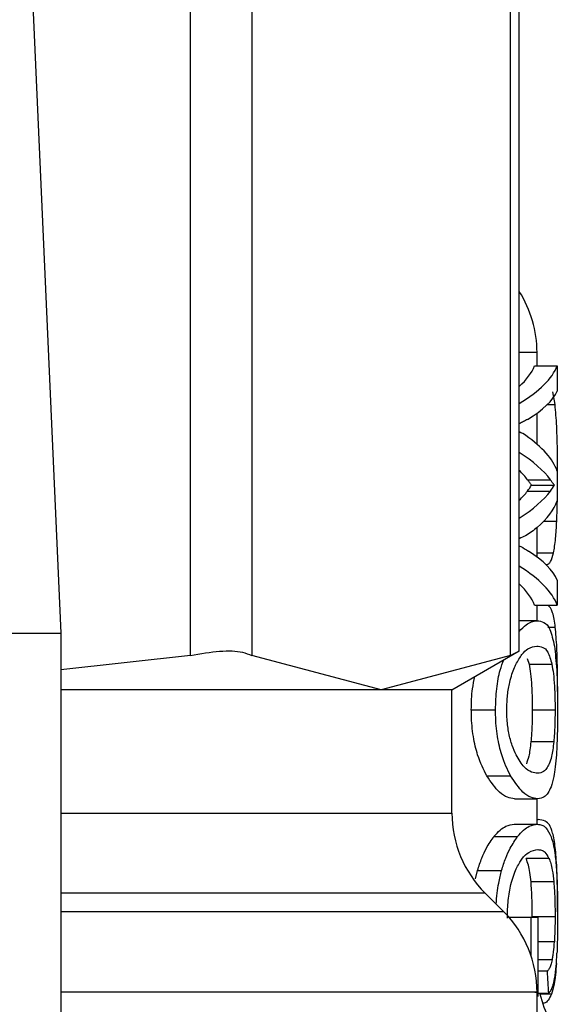
# Model space of a CAD drawing. Extents: x 0.4 to 10.6, y 0.4 to 8.1.
# Drawn here: x 7.5 to 7.5, y 3.3 to 3.3 of the extents above; entities that cross this region are included whole.
import ezdxf

# ---------------------------------------------------------------- set-up
doc = ezdxf.new("R2010")
doc.units = 0
doc.linetypes.add('SLD-SOLID', pattern=[0])
doc.layers.get('0').update_dxf_attribs({"linetype": 'CONTINUOUS'})

msp = doc.modelspace()

# ---------------------------------------------------------------- linework, layer by layer
at = {"color": 7, "linetype": 'SLD-SOLID'}
for p, q in [((7.502809391314427, 3.273423743854696), (7.502809391314427, 3.305877328948112)), ((7.504940110700175, 3.305877328948112), (7.504940110700175, 3.273423743854696)), ((7.513926654886849, 3.273423743854696), (7.513926654886849, 3.305877328948112)), ((7.514226320758417, 3.273558235634369), (7.514226320758417, 3.305742837168439)), ((7.497229346442248, 3.298311939010809), (7.498308125980095, 3.274197782912931)), ((7.514843545628183, 3.283473843755085), (7.514843545628183, 3.283935134426215)), ((7.514757541288378, 3.283473843755085), (7.515546833503741, 3.283473843755085)), ((7.515546833503741, 3.283473843755085), (7.515546833503741, 3.282598371201952)), ((7.515470245055164, 3.282128984624345), (7.515394800593371, 3.282574934139365)), ((7.514843545628183, 3.280752328527594), (7.514843545628183, 3.281832076054259)), ((7.515546833503741, 3.279821504613885), (7.515546833503741, 3.2787848765891)), ((7.514514576095134, 3.279520724088527), (7.515309236248485, 3.279520724088527)), ((7.514654113149857, 3.27933272892693), (7.515445664005793, 3.27933272892693)), ((7.514514576095134, 3.279128629951365), (7.515309236248485, 3.279128629951365)), ((7.514843545628183, 3.276836901758938), (7.514843545628183, 3.277859303281402)), ((7.515144707482468, 3.276581411377051), (7.51518410169405, 3.276581411377051)), ((7.515546833503741, 3.276029511085984), (7.515546833503741, 3.275170142346818)), ((7.514757541288378, 3.275170142346818), (7.515546833503741, 3.275170142346818)), ((7.514843545628183, 3.274626660625165), (7.514843545628183, 3.275170142346818)), ((7.514839556340934, 3.274627657946978), (7.514226320758417, 3.274627657946978)), ((7.460906563379471, 3.274197782912931), (7.498308125980095, 3.274197782912931)), ((7.498308125980095, 3.274197782912931), (7.498308125980095, 3.237780459608957)), ((7.511890798405237, 3.272229274986636), (7.514226320758417, 3.273577683409707)), ((7.502809391314427, 3.273423743854696), (7.498308125980095, 3.272928104247034)), ((7.509433368127016, 3.272229274986636), (7.504940110700175, 3.273423743854696)), ((7.513926654886849, 3.273423743854696), (7.509433368127016, 3.272229274986636)), ((7.514497592291332, 3.273317059753786), (7.51456593816846, 3.273123755320189)), ((7.51456593816846, 3.273123755320189), (7.515359454335028, 3.273123755320189)), ((7.509433368127016, 3.272229274986636), (7.498308125980095, 3.272229274986636)), ((7.511890798405237, 3.272229274986636), (7.509433368127016, 3.272229274986636)), ((7.511890798405237, 3.267954519035648), (7.511890798405237, 3.272229274986636)), ((7.512562846641679, 3.271539304290569), (7.513403412931385, 3.271539304290569)), ((7.515470098390193, 3.271528539081597), (7.514679075528155, 3.271528539081597)), ((7.515423136266035, 3.270422098529959), (7.514631086749192, 3.270422098529959)), ((7.513097851127928, 3.269246168114408), (7.513925334902098, 3.269246168114408)), ((7.514060208010699, 3.268450921301167), (7.514865105379123, 3.268450921301167)), ((7.514843545628183, 3.267564683539061), (7.514843545628183, 3.268450921301167)), ((7.514843545628183, 3.267732526933453), (7.514880505201223, 3.267732526933453)), ((7.514051525444335, 3.267564683539061), (7.514856628143718, 3.267564683539061)), ((7.513348413566742, 3.267136040490782), (7.514169884077045, 3.267136040490782)), ((7.515259604821831, 3.266378633240415), (7.51446383001469, 3.266378633240415)), ((7.51271003960796, 3.265668481444149), (7.512779558804867, 3.265959963410258)), ((7.512779558804867, 3.265959963410258), (7.513614786489581, 3.265959963410258)), ((7.515426744224357, 3.265561269349339), (7.514634753373502, 3.265561269349339)), ((7.513690436282333, 3.264524142663649), (7.513043937084081, 3.265170641861901)), ((7.514627654788839, 3.264325910286979), (7.513875439478494, 3.264325910286979)), ((7.514627654788839, 3.264325910286979), (7.514627654788839, 3.263026106635755)), ((7.514887427787919, 3.264325910286979), (7.514627654788839, 3.264325910286979)), ((7.515470098390193, 3.26434741137193), (7.514679075528155, 3.26434741137193)), ((7.514888835771654, 3.261592045868814), (7.514887427787919, 3.264325910286979)), ((7.515204136129277, 3.262462150483958), (7.514888395776737, 3.262462150483958)), ((7.514843545628183, 3.259131887622106), (7.514843545628183, 3.261744284110145)), ((7.515252711568129, 3.261694095356597), (7.514888777105665, 3.261694095356597))]:
    msp.add_line(p, q, dxfattribs=at)
at = {"color": 8, "linetype": 'SLD-SOLID'}
for p, q in [((7.514843545628183, 3.283935134426215), (7.514226320758417, 3.283935134426215)), ((7.515202141485653, 3.282128984624345), (7.515470245055164, 3.282128984624345)), ((7.515546833503741, 3.279663077110719), (7.515557921375653, 3.279663077110719)), ((7.515078150918002, 3.278079506070934), (7.515528324384227, 3.278079506070934)), ((7.514843545628183, 3.276984241390192), (7.515415832350412, 3.276984241390192)), ((7.515214402677343, 3.274408599144231), (7.515478458293618, 3.274408599144231)), ((7.498308125980095, 3.267954519035648), (7.511890798405237, 3.267954519035648)), ((7.513043937084081, 3.265170641861901), (7.498308125980095, 3.265170641861901)), ((7.513690436282333, 3.264524142663649), (7.498308125980095, 3.264524142663649)), ((7.515446749326589, 3.263478362744587), (7.514887867782836, 3.263478362744587)), ((7.515374795491138, 3.262856004600788), (7.514888190445776, 3.262856004600788)), ((7.51534675314842, 3.261672946267579), (7.514946768435744, 3.261672946267579))]:
    msp.add_line(p, q, dxfattribs=at)
at = {"color": 7, "linetype": 'SLD-SOLID'}
for centre, radius, start, end in [((7.510906550238455, 3.283935127478525), 0.003937007874016629, 0, 32.51786831844687), ((7.515827810080643, 3.267954525607536), 0.003937007874016629, 180, 224.9999910580457), ((7.510906550238123, 3.261740245588834), 0.003937007874016526, 359.8334452389913, 45.00000480778985), ((7.518780565986487, 3.262568496201064), 0.003937007874015522, 193.148289845967, 220.6027834977155)]:
    msp.add_arc(centre, radius, start, end, dxfattribs=at)
for centre, major_axis, ratio, start_param, end_param in [((7.47960733764003, 3.283903537636423), (0.03523622047244146, 4.440892098500626e-16), 0.1746248289938518, 6.095737876507521, 6.213296022995173), ((7.47960733764003, 3.283903537636423), (0.03602362204724407, 4.440892098500626e-16), 0.1746248289938577, 6.003013955384818, 6.214826068398144), ((7.47960733764003, 3.282973218774992), (0.03602362204724407, 0), 0.15234131533545, 6.033177764925885, 6.214826068398471), ((7.47960733764003, 3.279599690348496), (0.03602362204724407, 4.440892098500626e-16), 0.1594095921922279, 0.2555898133607902, 0.2801713517947731), ((7.47960733764003, 3.279366169656934), (0.03602362204724407, 0), 0.1850504915345033, 0.06835923872520691, 0.2555898133608214), ((7.47960733764003, 3.278643407316341), (0.03602362204724407, 4.440892098500626e-16), 0.1826320605838681, 0.1337488857660169, 0.2801713517947527), ((7.47960733764003, 3.278643407316341), (0.03523622047244146, 4.440892098500626e-16), 0.182632060583862, 0.1367562511233813, 0.1874474306721166), ((7.47960733764003, 3.279977677995118), (0.03523622047244146, 0), 0.1767442049493972, 6.146429056001336, 6.179441569914366), ((7.47960733764003, 3.279977677995118), (0.03602362204724407, 0), 0.1767442049494, 6.14943642135999, 6.181717095462736), ((7.47960733764003, 3.280002521318385), (0.03523622047244146, 4.440892098500626e-16), 0.1819158385090059, 6.095737876507512, 6.146429056001253), ((7.47960733764003, 3.280002521318385), (0.03602362204724407, 4.440892098500626e-16), 0.1819158385090187, 6.003013955384793, 6.149436421359922), ((7.47960733764003, 3.279238547972257), (0.03602362204724407, 0), 0.1843665379667628, 6.075091303818532, 6.214826068398218), ((7.47960733764003, 3.2756345672634), (0.03602362204724407, 4.440892098500626e-16), 0.1605095372426793, 0.06835923871671636, 0.2463545123345091), ((7.47960733764003, 3.274727032922513), (0.03602362204724407, 0), 0.1800818443302522, 0.06835923877789686, 0.2801713517947584), ((7.47960733764003, 3.274727032922513), (0.03523622047244146, 0), 0.1800818443302271, 0.06988928418079174, 0.1874474306721382), ((7.47960733764003, 3.249285009187311), (0, 0.08585641506756714), 0.4195798533970265, 4.857429889251726, 4.866476860038135)]:
    msp.add_ellipse(centre, major_axis=major_axis, ratio=ratio, start_param=start_param, end_param=end_param, dxfattribs=at)
for points, knots in [([(7.515557921375653, 3.279663077110719), (7.515556974803181, 3.27991610487985), (7.515554752645447, 3.280510108646325), (7.515533035576625, 3.281406044848884), (7.515491042436248, 3.281889533610706), (7.515470245055164, 3.282128984624345)], [0, 0, 0, 0, 0.2724915527229832, 0.6396966198851707, 0.9999999999999999, 0.9999999999999999, 0.9999999999999999, 0.9999999999999999]), ([(7.514510997469807, 3.281615451890053), (7.514467431150902, 3.281590016522699), (7.514377428973579, 3.281537470461879), (7.514277749523475, 3.281490479522782), (7.514226320758417, 3.281466234947152)], [0, 0, 0, 0, 0.4840584994765703, 1, 1, 1, 1]), ([(7.515528324384227, 3.278079506070934), (7.515533558027489, 3.278209660499599), (7.515544026138005, 3.278469989848595), (7.515555396864428, 3.279000226400048), (7.515556942008616, 3.279405928665637), (7.515557921375653, 3.279663077110719)], [0, 0, 0, 0, 0.2679929122819241, 0.5360280176817415, 1, 1, 1, 1]), ([(7.514654113149857, 3.27933272892693), (7.514642695985874, 3.279347824604141), (7.514619865148193, 3.27937801134374), (7.51457440884615, 3.279438444419059), (7.514537445574391, 3.279489274871128), (7.514514576095134, 3.279520724088527)], [0, 0, 0, 0, 0.2761011156542729, 0.5521178257975791, 1, 1, 1, 1]), ([(7.515445664005793, 3.27933272892693), (7.51543449413378, 3.279347837213675), (7.515412158530612, 3.279378048186269), (7.515367767619819, 3.279438439245522), (7.515331603802932, 3.279489279229744), (7.515309236248485, 3.279520724088527)], [0, 0, 0, 0, 0.276219849490401, 0.5523372996279561, 0.9999999999999999, 0.9999999999999999, 0.9999999999999999, 0.9999999999999999]), ([(7.515415832350412, 3.276984241390192), (7.515429659004066, 3.277056035152876), (7.515457320811214, 3.277199666812967), (7.515497929488787, 3.27754232918942), (7.51551656743573, 3.277871722466552), (7.515528324384227, 3.278079506070934)], [0, 0, 0, 0, 0.2695217331034828, 0.5392091528401767, 0.9999999999999999, 0.9999999999999999, 0.9999999999999999, 0.9999999999999999]), ([(7.514853812176249, 3.27786643119906), (7.514723514879846, 3.27776394060654), (7.514535461981101, 3.277616020016096), (7.514298957129599, 3.277507088559972), (7.514226320758417, 3.27747363307003)], [0, 0, 0, 0, 0.6928757667314426, 1, 1, 1, 1]), ([(7.514226320758417, 3.277227089251459), (7.514243277414498, 3.277218703837182), (7.514357314642547, 3.277162310088581), (7.514457788465423, 3.277098764282392), (7.51454332242972, 3.277044667358812)], [0, 0, 0, 0, 0.148694039407811, 1, 1, 1, 1]), ([(7.51518410169405, 3.276581411377051), (7.515207800544073, 3.276586439738851), (7.515255209108303, 3.276596498767584), (7.515337245132116, 3.276696378829642), (7.515384789946903, 3.276870534022078), (7.515415832350412, 3.276984241390192)], [0, 0, 0, 0, 0.2575723929422595, 0.5152628639318091, 1, 1, 1, 1]), ([(7.515478458293618, 3.274408599144231), (7.515451520590857, 3.274594544677961), (7.515392266956307, 3.275003560576597), (7.515280361802041, 3.275111353763024), (7.515219330620416, 3.275170142346818)], [0, 0, 0, 0, 0.4546168849430879, 1, 1, 1, 1]), ([(7.514226320758417, 3.274254894253176), (7.514306455970909, 3.274340410609262), (7.51453008660815, 3.274579058222605), (7.514718596552593, 3.274608662188263), (7.514839556340934, 3.274627657946978)], [0, 0, 0, 0, 0.358337361469232, 1, 1, 1, 1]), ([(7.514839556340934, 3.274627657946978), (7.514922789169649, 3.274616029779204), (7.515096304349869, 3.274591788579449), (7.51530548851271, 3.274382342628045), (7.515398667214678, 3.273958451327422), (7.515446367997661, 3.273741449517867)], [0, 0, 0, 0, 0.3103266949539311, 0.6469369506341589, 1, 1, 1, 1]), ([(7.515557921375653, 3.272170403666722), (7.515557169791883, 3.272393164453293), (7.51555539197884, 3.272920087795213), (7.515537205500315, 3.273747835708249), (7.515498363362141, 3.274184715453243), (7.515478458293618, 3.274408599144231)], [0, 0, 0, 0, 0.2631135494197479, 0.6223746688069784, 1, 1, 1, 1]), ([(7.502809391314427, 3.273423743854696), (7.503160636712199, 3.273484794811326), (7.503863434800885, 3.273606950136077), (7.504567774681533, 3.273570711132721), (7.504838876615766, 3.273463702647518), (7.504940110700175, 3.273423743854696)], [0, 0, 0, 0, 0.3850071833413705, 0.7703511969106289, 0.9999999999999999, 0.9999999999999999, 0.9999999999999999, 0.9999999999999999]), ([(7.513926654886849, 3.273423743854696), (7.514066928733489, 3.273495807716361), (7.514249206632183, 3.273589450612671), (7.51419961560394, 3.273564010130709), (7.514188187865598, 3.273558147635386)], [0, 0, 0, 0, 0.7695603671350824, 1, 1, 1, 1]), ([(7.514110250099275, 3.273107651506222), (7.514180207777688, 3.273233781964501), (7.51431984381439, 3.273485539279797), (7.514575605005979, 3.273704000397308), (7.514735793232666, 3.273730414009004), (7.51483527372374, 3.273746817455855)], [0, 0, 0, 0, 0.2756230535343699, 0.5501456265077476, 1, 1, 1, 1]), ([(7.51483527372374, 3.273746817455855), (7.514905596285908, 3.273738410673566), (7.515047826712072, 3.273721407592465), (7.515227206417046, 3.273586775731047), (7.515314773376616, 3.273280190264776), (7.515359454335028, 3.273123755320189)], [0, 0, 0, 0, 0.3238463347534149, 0.6549932309525325, 0.9999999999999999, 0.9999999999999999, 0.9999999999999999, 0.9999999999999999]), ([(7.515446367997661, 3.273741449517867), (7.515476900851398, 3.273488596032849), (7.515526590312174, 3.273077099831613), (7.51555450803033, 3.272252835472086), (7.515557129943311, 3.271763657843221), (7.51555836137057, 3.271533907019586)], [0, 0, 0, 0, 0.458074807125817, 0.745475360964501, 1, 1, 1, 1]), ([(7.513403412931385, 3.271539304290569), (7.513411376373698, 3.271784891927714), (7.513427315813869, 3.272276454407308), (7.513541728075553, 3.272890613518014), (7.513648557319959, 3.273157727234525), (7.513693486913759, 3.273270068296636)], [0, 0, 0, 0, 0.3664927779027091, 0.7335633859811258, 1, 1, 1, 1]), ([(7.51456593816846, 3.273123755320189), (7.514584632964131, 3.273018488491319), (7.514622117209163, 3.272807421856697), (7.514659456266425, 3.272374836431914), (7.514677077315953, 3.271923684319263), (7.514678530294042, 3.271636358793378), (7.514679075528155, 3.271528539081597)], [0, 0, 0, 0, 0.2819214074186964, 0.5652702121886152, 0.8368664243104715, 1, 1, 1, 1]), ([(7.515359454335028, 3.273123755320189), (7.515377732270664, 3.27301847303685), (7.515414380518661, 3.272807376373278), (7.515450943663961, 3.272374653637245), (7.515468126370073, 3.271923542048937), (7.51546956055351, 3.271636269770052), (7.515470098390193, 3.271528539081597)], [0, 0, 0, 0, 0.2819517424822101, 0.5653284696980779, 0.8369927533805662, 1, 1, 1, 1]), ([(7.513794040418823, 3.271544672228559), (7.513799142255867, 3.27171486438724), (7.513809343585008, 3.272055170479489), (7.513905411349287, 3.27257676387657), (7.514017052756927, 3.272902878384556), (7.514094395995659, 3.273072816883186), (7.514110250099275, 3.273107651506222)], [0, 0, 0, 0, 0.2580386184934808, 0.5159586351667621, 0.9007794077648434, 1, 1, 1, 1]), ([(7.512562846641679, 3.271539304290569), (7.512568609988653, 3.271789161294284), (7.512578170789832, 3.272203648422449), (7.512654938043458, 3.272550340434871), (7.512685429225594, 3.272688043020242)], [0, 0, 0, 0, 0.6028100433915651, 1, 1, 1, 1]), ([(7.513097851127928, 3.269246168114408), (7.512986783192614, 3.269464269840969), (7.512805484771964, 3.269820281667921), (7.512618473029183, 3.270591096954577), (7.512565810528469, 3.271161007901281), (7.512563319078327, 3.271479004727471), (7.512562846641679, 3.271539304290569)], [0, 0, 0, 0, 0.4138351693198757, 0.675511455179789, 0.9384694566994077, 1, 1, 1, 1]), ([(7.513925334902098, 3.269246168114408), (7.51381676273244, 3.269464738300537), (7.513639502651135, 3.269821586368383), (7.513457111628226, 3.270594163682608), (7.513406250027228, 3.271163417602651), (7.513403858512113, 3.271480269321937), (7.513403412931385, 3.271539304290569)], [0, 0, 0, 0, 0.414270307479628, 0.676357381619555, 0.9396997691303788, 1, 1, 1, 1]), ([(7.514113916723584, 3.269969637090166), (7.514067989992381, 3.270073791198222), (7.513975892766942, 3.270282652227924), (7.51386337598592, 3.270700339635493), (7.513801885075923, 3.271144960002929), (7.513796288023634, 3.271430149042913), (7.513794040418823, 3.271544672228559)], [0, 0, 0, 0, 0.2845284302151192, 0.5705670378551589, 0.8275528721273135, 1, 1, 1, 1]), ([(7.514679075528155, 3.271528539081597), (7.514678304841472, 3.27141308670064), (7.514676393330037, 3.271126733567263), (7.514659688884674, 3.270741919777807), (7.514639522559845, 3.270516425455005), (7.514631086749192, 3.270422098529959)], [0, 0, 0, 0, 0.2821046988769466, 0.6996959594446738, 1, 1, 1, 1]), ([(7.515470098390193, 3.271528539081597), (7.515469344708016, 3.271413085180747), (7.515467475130446, 3.27112669121985), (7.515451155182588, 3.270741934381312), (7.515431397747254, 3.270516403314167), (7.515423136266035, 3.270422098529959)], [0, 0, 0, 0, 0.2821186897354641, 0.6998212135077079, 1, 1, 1, 1]), ([(7.51555836137057, 3.271533907019586), (7.515557764723642, 3.271377630450565), (7.515556220422549, 3.270973139846379), (7.51554218277813, 3.270431000818536), (7.515522508627628, 3.270106302748079), (7.515514684541796, 3.269977175669746)], [0, 0, 0, 0, 0.2749529823198647, 0.7116607348007441, 1, 1, 1, 1]), ([(7.514631086749192, 3.270422098529959), (7.514620263400464, 3.270327139089502), (7.514598620939673, 3.270137257379281), (7.514548366763505, 3.269867254497066), (7.514502030859824, 3.269740936490551), (7.514473363237895, 3.269662784634951)], [0, 0, 0, 0, 0.2761270988708584, 0.5521461112160077, 1, 1, 1, 1]), ([(7.515423136266035, 3.270422098529959), (7.515412557904106, 3.270327129765492), (7.515391405875108, 3.270137234385316), (7.51534225848323, 3.269867288659314), (7.515296972141346, 3.269740935460594), (7.515268962047069, 3.269662784634951)], [0, 0, 0, 0, 0.2762321651945522, 0.5523417338408684, 1, 1, 1, 1]), ([(7.514870707981068, 3.269331761792289), (7.514801259357872, 3.269340347440576), (7.514655970045256, 3.269358308962064), (7.514395227168568, 3.269505890087869), (7.514208935058404, 3.269812997090757), (7.514113916723584, 3.269969637090166)], [0, 0, 0, 0, 0.3097047201311113, 0.6479147293493884, 1, 1, 1, 1]), ([(7.515514684541796, 3.269977175669746), (7.515502682491076, 3.269830991969683), (7.515478704040889, 3.269538936999099), (7.515419966135712, 3.269159519690246), (7.515363224622445, 3.268974099859326), (7.515329681345635, 3.268864487190285)], [0, 0, 0, 0, 0.2906374136955091, 0.5806536657020407, 1, 1, 1, 1]), ([(7.515268962047069, 3.269662784634951), (7.515239137755817, 3.269603849546716), (7.515179499721819, 3.269486000214902), (7.515051425769053, 3.269360507220292), (7.514940299582721, 3.269342831208296), (7.514870707981068, 3.269331761792289)], [0, 0, 0, 0, 0.2721411705872722, 0.5441860879992556, 1, 1, 1, 1]), ([(7.514060208010699, 3.268450921301167), (7.513980112371699, 3.268461142213912), (7.513819852956036, 3.26848159273437), (7.513496217839374, 3.268669221888018), (7.513246376234037, 3.269031062290973), (7.513097851127928, 3.269246168114408)], [0, 0, 0, 0, 0.2883465094452424, 0.5769383163530998, 0.9999999999999999, 0.9999999999999999, 0.9999999999999999, 0.9999999999999999]), ([(7.514865105379123, 3.268450921301167), (7.5147867501953, 3.268461155206482), (7.514629975001558, 3.268481631483994), (7.514313867564131, 3.268669565753694), (7.51407006422288, 3.2690313823932), (7.513925334902098, 3.269246168114408)], [0, 0, 0, 0, 0.2887789707740284, 0.5777968589042572, 1, 1, 1, 1]), ([(7.515329681345635, 3.268864487190285), (7.515295278385735, 3.268785963558069), (7.515226499832102, 3.268628978756017), (7.515077061556656, 3.268482036643277), (7.51494511701816, 3.268462667075932), (7.514865105379123, 3.268450921301167)], [0, 0, 0, 0, 0.282593449590104, 0.5649621074984351, 1, 1, 1, 1]), ([(7.515478458293618, 3.266761487484317), (7.515450083867067, 3.266941006643126), (7.515368805006697, 3.267455241269737), (7.515171398041493, 3.26769118259769), (7.514965692835858, 3.267720419292144), (7.514880505201223, 3.267732526933453)], [0, 0, 0, 0, 0.2390950225144, 0.6848903506609902, 1, 1, 1, 1]), ([(7.513348413566742, 3.267136040490782), (7.513419926109558, 3.267216928328323), (7.513562887254279, 3.267378631679844), (7.513806051999137, 3.267531956786036), (7.513958143943833, 3.267552233828659), (7.514051525444335, 3.267564683539061)], [0, 0, 0, 0, 0.2786891698891807, 0.5571291577722987, 1, 1, 1, 1]), ([(7.514169884077045, 3.267136040490782), (7.51423981425611, 3.267217047747411), (7.514379605006385, 3.267378981626795), (7.514617135476851, 3.267532055372776), (7.514765589342019, 3.267552280532326), (7.514856628143718, 3.267564683539061)], [0, 0, 0, 0, 0.2790916779652218, 0.5579055506618874, 1, 1, 1, 1]), ([(7.514856628143718, 3.267564683539061), (7.514910270293436, 3.267559192199654), (7.515017568648723, 3.267548208081945), (7.515184308387682, 3.26744653516605), (7.515276606810279, 3.267250752948857), (7.515333230637967, 3.267130643219799)], [0, 0, 0, 0, 0.2787138642359878, 0.5575007598630196, 1, 1, 1, 1]), ([(7.512779558804867, 3.265959963410258), (7.512826771399679, 3.266107703807486), (7.512921114479648, 3.266402927659639), (7.513117170572935, 3.266810506555773), (7.513260604921618, 3.267012427259069), (7.513348413566742, 3.267136040490782)], [0, 0, 0, 0, 0.2797924451508519, 0.5590982900450624, 1, 1, 1, 1]), ([(7.513614786489581, 3.265959963410258), (7.51366091004502, 3.266107886620165), (7.513753077024761, 3.266403476050786), (7.513944374793383, 3.266810886606305), (7.51408433029204, 3.267012683504877), (7.514169884077045, 3.267136040490782)], [0, 0, 0, 0, 0.2802564229481508, 0.560025952245481, 1, 1, 1, 1]), ([(7.515333230637967, 3.267130643219799), (7.515357648412004, 3.267052724221504), (7.515406512167901, 3.266896796211576), (7.515471375912422, 3.266552478307157), (7.515500783289456, 3.266195873238329), (7.515517617841243, 3.265991731043276)], [0, 0, 0, 0, 0.2992519903908873, 0.5988496817180413, 1, 1, 1, 1]), ([(7.514122335292999, 3.266023176013354), (7.514186811088894, 3.266144279355526), (7.514333798428783, 3.266420362153274), (7.514601441881575, 3.266640933945668), (7.51477232902716, 3.266668005622748), (7.514872115964803, 3.266683813714944)], [0, 0, 0, 0, 0.2453512735621092, 0.5593344066407094, 1, 1, 1, 1]), ([(7.514872115964803, 3.266683813714944), (7.514915188453082, 3.266679906876315), (7.515001350313034, 3.266672091667668), (7.515134923650927, 3.266601514721837), (7.515213045271338, 3.266461863623264), (7.515259604821831, 3.266378633240415)], [0, 0, 0, 0, 0.2876750471268961, 0.575462856032816, 1, 1, 1, 1]), ([(7.515557921375653, 3.264523321339803), (7.515557169772381, 3.264746081932683), (7.515555391913208, 3.265273004816445), (7.515537206043234, 3.266100750085345), (7.515498363399695, 3.266537614261909), (7.515478458293618, 3.266761487484317)], [0, 0, 0, 0, 0.2631158164154745, 0.6223800312093238, 1, 1, 1, 1]), ([(7.514634753373502, 3.265561269349339), (7.514622153678436, 3.265676090324316), (7.514597035874549, 3.265904988779134), (7.514540273802033, 3.26617534783557), (7.514491476502849, 3.26630511349822), (7.51446383001469, 3.266378633240415)], [0, 0, 0, 0, 0.3037507173086453, 0.6055345711517407, 1, 1, 1, 1]), ([(7.515259604821831, 3.266378633240415), (7.515280499491192, 3.266323434114653), (7.515322316606621, 3.266212962483172), (7.515381016989958, 3.265966290305097), (7.515410201729466, 3.265707791595417), (7.515426744224357, 3.265561269349339)], [0, 0, 0, 0, 0.3019708267476823, 0.6043430838808862, 1, 1, 1, 1]), ([(7.513423154036667, 3.264791424909315), (7.513447466981147, 3.26504530850464), (7.513488307725507, 3.265471780708483), (7.513578348128986, 3.265819318635199), (7.513614786489581, 3.265959963410258)], [0, 0, 0, 0, 0.5953110027765277, 1, 1, 1, 1]), ([(7.51381407485405, 3.264304438535023), (7.513819698485424, 3.264514655897214), (7.513830964515846, 3.26493579217739), (7.513941940924892, 3.265562989765648), (7.514056920895976, 3.265856303808708), (7.514122335292999, 3.266023176013354)], [0, 0, 0, 0, 0.3005262507412431, 0.6020554440104727, 1, 1, 1, 1]), ([(7.515517617841243, 3.265991731043276), (7.51552486314902, 3.265860113677207), (7.515544623594601, 3.265501147863755), (7.515556598903111, 3.264916786076629), (7.515557896725832, 3.264481684696317), (7.51555836137057, 3.264325910286979)], [0, 0, 0, 0, 0.2709553547190118, 0.7389884193936157, 0.9999999999999999, 0.9999999999999999, 0.9999999999999999, 0.9999999999999999]), ([(7.514679075528155, 3.26434741137193), (7.514678527752624, 3.264465954792517), (7.514677039884217, 3.264787942541666), (7.514662681421462, 3.265213814420952), (7.514642172729213, 3.265468964591387), (7.514634753373502, 3.265561269349339)], [0, 0, 0, 0, 0.2710772348857659, 0.7363002372862324, 1, 1, 1, 1]), ([(7.515426744224357, 3.265561269349339), (7.515434192635599, 3.265466176229229), (7.51545409132977, 3.26521213159434), (7.515468037416471, 3.264786579694118), (7.515469533177041, 3.264467851389685), (7.515470098390193, 3.26434741137193)], [0, 0, 0, 0, 0.2712361975243073, 0.7246170983626493, 1, 1, 1, 1]), ([(7.515470098390193, 3.26434741137193), (7.515469808659148, 3.264266683717238), (7.515469229059313, 3.26410519002707), (7.515463420943441, 3.263805043248457), (7.515453242050945, 3.263605587745212), (7.515446749326589, 3.263478362744587)], [0, 0, 0, 0, 0.265767462483581, 0.5316612802145985, 1, 1, 1, 1]), ([(7.51555836137057, 3.264325910286979), (7.515558067279936, 3.264207538239476), (7.515557478912232, 3.263970719104136), (7.515552132533063, 3.263542787701954), (7.515542017477874, 3.263261498109493), (7.515535716298835, 3.263086268607426)], [0, 0, 0, 0, 0.2736836814420601, 0.5475408608955261, 0.9999999999999999, 0.9999999999999999, 0.9999999999999999, 0.9999999999999999]), ([(7.515374795491138, 3.262856004600788), (7.515382780676293, 3.262898010687819), (7.515398756580256, 3.26298205197168), (7.515424693602302, 3.263178078416224), (7.515438123716777, 3.263360926771252), (7.515446749326589, 3.263478362744587)], [0, 0, 0, 0, 0.2633481764333585, 0.5268788505280234, 1, 1, 1, 1]), ([(7.515455637223916, 3.26221150004616), (7.515465180044839, 3.262272012174741), (7.515484269712839, 3.262393061962193), (7.515513085925646, 3.262669050518286), (7.515526971513447, 3.262925047993926), (7.515535716298835, 3.263086268607426)], [0, 0, 0, 0, 0.27011009172492, 0.5403341438992271, 1, 1, 1, 1]), ([(7.515374795491138, 3.262856004600788), (7.51535924173203, 3.262795100815741), (7.515327295552715, 3.262670009304128), (7.515269796476543, 3.262553475697018), (7.515226069573313, 3.262492657122031), (7.515204136129277, 3.262462150483958)], [0, 0, 0, 0, 0.3210674952194931, 0.6594469994901797, 1, 1, 1, 1]), ([(7.515516444521464, 3.262737411304121), (7.515505745554132, 3.262599208844805), (7.515484494081283, 3.262324695826815), (7.515431569835868, 3.261949584429818), (7.515378818723175, 3.261777531366792), (7.51534675314842, 3.261672946267579)], [0, 0, 0, 0, 0.2844760191699007, 0.5650577490025004, 1, 1, 1, 1]), ([(7.515252711568129, 3.261694095356597), (7.515277126371561, 3.261726402086994), (7.515325964173102, 3.261791026391346), (7.515395726359476, 3.261939319634039), (7.515433998414593, 3.262113193001286), (7.515455637223916, 3.26221150004616)], [0, 0, 0, 0, 0.3028733997258612, 0.6058484570627121, 1, 1, 1, 1]), ([(7.51534675314842, 3.261672946267579), (7.515309334431236, 3.261597366690761), (7.515234566990276, 3.261446348912148), (7.515141389047053, 3.261365186531998), (7.515080211300543, 3.261354140292271), (7.515073633636853, 3.26135295263084)], [0, 0, 0, 0, 0.4720601836780003, 0.9432373573895696, 1, 1, 1, 1])]:
    msp.add_open_spline(points, degree=3, knots=knots, dxfattribs=at)
at = {"color": 8, "linetype": 'SLD-SOLID'}
msp.add_open_spline([(7.514768247831362, 3.261740206823913), (7.514792210235165, 3.261740206835412), (7.514963151943762, 3.261740206917444), (7.514215732640818, 3.261740203804929), (7.512476319830498, 3.261740217602004), (7.509613874746108, 3.261740166730858), (7.505810875118099, 3.261740180419749), (7.501993222746586, 3.261740177140276), (7.49925883730101, 3.261740177400457), (7.498308125980095, 3.261740177490918)], degree=3, knots=[0, 0, 0, 0, 0.02862197298743199, 0.2041818928585684, 0.3797432714874595, 0.5553027004780113, 0.730864138138675, 0.906424856396984, 1, 1, 1, 1], dxfattribs=at)

doc.saveas('drawing.dxf')
